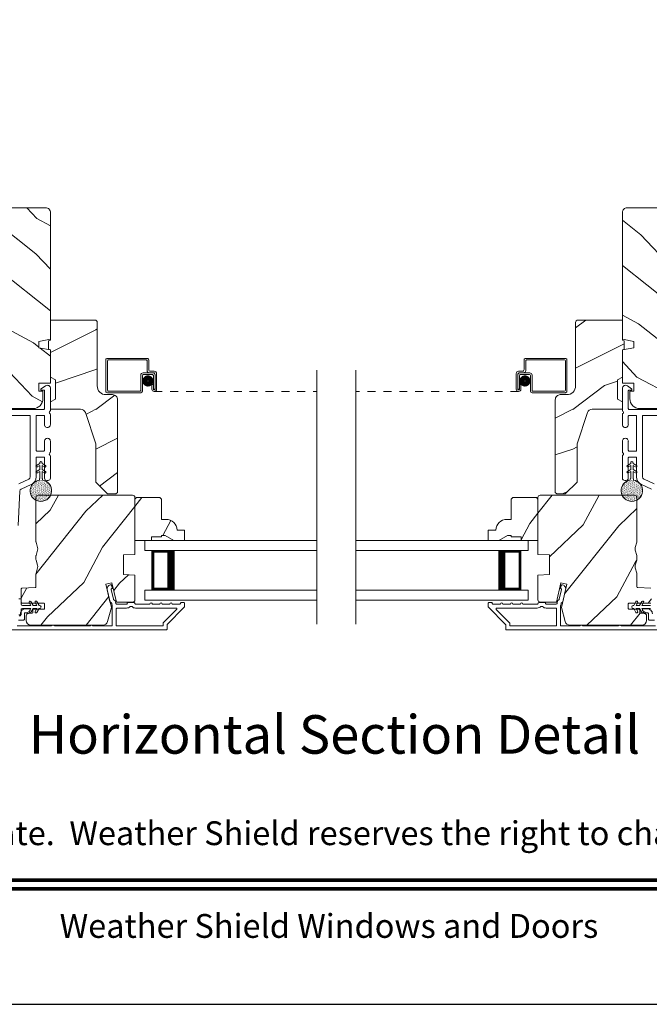
# Model space of a CAD drawing. Extents: x -34 to 136, y 0 to 44.
# Drawn here: x 47 to 55, y 0 to 12 of the extents above; entities that cross this region are included whole.
import ezdxf
from ezdxf.enums import TextEntityAlignment as Align

# ---------------------------------------------------------------- set-up
doc = ezdxf.new("R2010")
doc.units = 0
doc.header["$LTSCALE"] = 2
doc.header["$MEASUREMENT"] = 0
doc.linetypes.add('HIDDEN', pattern=[0.075, 0.05, -0.025])
doc.layers.get('0').update_dxf_attribs({"linetype": 'CONTINUOUS'})
doc.layers.add('Unit', color=7, linetype='CONTINUOUS', lineweight=13)
doc.styles.add('ARIAL', font='arial.ttf')
pattern_1 = [(216.8699, (-70.53338, -50.2144), (2.9999999, 2.00000012), [0.5, -4.5]), (206.5651, (-69.9334, -50.5144), (-0.9999992, -1.0000013), [1.118034, -1.118034]), (198.4349, (-69.93338, -51.0144), (-2.0000004, -0.9999984), [0.632456, -2.529822])]
pattern_2 = [(61.8699, (-70.87329, -52.28975), (-1.8736867, -3.08047044), [0.5, -4.5]), (51.5651, (-71.54386, -52.27143), (0.4836882, 1.3289269), [1.118034, -1.118034]), (43.4349, (-71.75517, -51.81827), (1.3899984, 1.751543), [0.632456, -2.529822])]
pattern_3 = [(331.8699, (-72.00874, -51.27449), (-3.08047044, 1.8736867), [0.5, -4.5]), (321.5651, (-71.9904, -50.6039), (1.3289269, -0.4836882), [1.118034, -1.118034]), (313.4349, (-71.53726, -50.3926), (1.751543, -1.3899984), [0.632456, -2.529822])]

# ---------------------------------------------------------------- blocks, each defined once
blk = doc.blocks.new('A$C74333E82')
at = {"layer": 'Unit'}
h = blk.add_hatch(dxfattribs=at)
h.set_pattern_fill('WOOD2', color=256, angle=115, style=0)
h.set_pattern_definition(pattern_3)
edge = h.paths.add_edge_path()
edge.add_line((1.36, 7.123), (1.36, 7.373))
edge.add_line((1.36, 7.373), (2.378, 7.373))
edge.add_arc((2.378, 7.313), 0.06, 0, 90, ccw=False)
edge.add_line((2.438, 7.313), (2.438, 5.718))
edge.add_line((2.438, 5.718), (2.293, 5.692))
edge.add_line((2.293, 5.692), (2.293, 5.61))
edge.add_line((2.293, 5.61), (2.438, 5.584))
edge.add_line((2.438, 5.584), (2.438, 5.166))
edge.add_line((2.438, 5.166), (2.293, 5.166))
edge.add_line((2.293, 5.166), (2.293, 5.066))
edge.add_line((2.293, 5.066), (2.344, 5.066))
edge.add_line((2.344, 5.066), (2.344, 4.97))
edge.add_arc((2.219, 4.97), 0.125, 270, 360, ccw=False)
edge.add_line((2.219, 4.845), (1.469, 4.845))
edge.add_arc((1.469, 4.97), 0.125, 180, 270, ccw=False)
edge.add_line((1.344, 4.97), (1.344, 5.066))
edge.add_line((1.344, 5.066), (1.395, 5.066))
edge.add_line((1.395, 5.066), (1.395, 5.166))
edge.add_line((1.395, 5.166), (1.25, 5.166))
edge.add_line((1.25, 5.166), (1.25, 7.123))
edge.add_line((1.25, 7.123), (1.36, 7.123))
h = blk.add_hatch(dxfattribs=at)
h.set_pattern_fill('WOOD2', color=256, angle=115, style=0)
h.set_pattern_definition(pattern_3)
edge = h.paths.add_edge_path()
edge.add_line((10.712, 7.123), (10.712, 7.373))
edge.add_line((10.712, 7.373), (9.694, 7.373))
edge.add_arc((9.694, 7.313), 0.06, 90, 180)
edge.add_line((9.634, 7.313), (9.634, 5.718))
edge.add_line((9.634, 5.718), (9.779, 5.692))
edge.add_line((9.779, 5.692), (9.779, 5.61))
edge.add_line((9.779, 5.61), (9.634, 5.584))
edge.add_line((9.634, 5.584), (9.634, 5.166))
edge.add_line((9.634, 5.166), (9.779, 5.166))
edge.add_line((9.779, 5.166), (9.779, 5.066))
edge.add_line((9.779, 5.066), (9.728, 5.066))
edge.add_line((9.728, 5.066), (9.728, 4.97))
edge.add_arc((9.853, 4.97), 0.125, 180, 270)
edge.add_line((9.853, 4.845), (10.603, 4.845))
edge.add_arc((10.603, 4.97), 0.125, 270, 360)
edge.add_line((10.728, 4.97), (10.728, 5.066))
edge.add_line((10.728, 5.066), (10.677, 5.066))
edge.add_line((10.677, 5.066), (10.677, 5.166))
edge.add_line((10.677, 5.166), (10.822, 5.166))
edge.add_line((10.822, 5.166), (10.822, 7.123))
edge.add_line((10.822, 7.123), (10.712, 7.123))
h = blk.add_hatch(dxfattribs=at)
h.set_pattern_fill('WOOD2', color=256)
h.set_pattern_definition(pattern_1)
edge = h.paths.add_edge_path()
edge.add_line((3.026, 5.93), (3.026, 5.131))
edge.add_arc((3.136, 5.131), 0.11, 180, 270)
edge.add_line((3.136, 5.021), (3.219, 5.021))
edge.add_arc((3.219, 4.958), 0.063, 0, 90, ccw=False)
edge.add_line((3.282, 4.958), (3.282, 3.791))
edge.add_line((3.282, 3.791), (3.262, 3.771))
edge.add_line((3.262, 3.771), (3.157, 3.771))
edge.add_line((3.157, 3.771), (3.007, 3.921))
edge.add_line((3.007, 3.921), (3.007, 4.401))
edge.add_line((3.007, 4.401), (2.877, 4.795))
edge.add_arc((2.817, 4.775), 0.063, 18.3, 90)
edge.add_line((2.817, 4.838), (2.438, 4.838))
edge.add_line((2.438, 4.838), (2.438, 4.929))
edge.add_line((2.438, 4.929), (2.5, 4.965))
edge.add_line((2.5, 4.965), (2.5, 5.206))
edge.add_line((2.5, 5.206), (2.438, 5.242))
edge.add_line((2.438, 5.242), (2.438, 5.585))
edge.add_line((2.438, 5.585), (2.413, 5.594))
edge.add_line((2.413, 5.594), (2.413, 5.698))
edge.add_line((2.413, 5.698), (2.438, 5.707))
edge.add_line((2.438, 5.707), (2.438, 5.96))
edge.add_line((2.438, 5.96), (2.996, 5.96))
edge.add_arc((2.996, 5.93), 0.0301, -0.0012, 90.0012, ccw=False)
edge = h.paths.add_edge_path()
edge.add_arc((3.013, 3.744), 0.01, 359.9969, 450.004)
h = blk.add_hatch(dxfattribs=at)
h.set_pattern_fill('WOOD2', color=256)
h.set_pattern_definition(pattern_1)
edge = h.paths.add_edge_path()
edge.add_line((9.046, 5.93), (9.046, 5.131))
edge.add_ellipse((8.936, 5.131), major_axis=(0.0778, 0.0778), ratio=1, start_angle=225, end_angle=315, ccw=False)
edge.add_line((8.936, 5.021), (8.853, 5.021))
edge.add_ellipse((8.853, 4.958), major_axis=(-0.0445, 0.0445), ratio=1, start_angle=-45, end_angle=45)
edge.add_line((8.79, 4.958), (8.79, 3.791))
edge.add_line((8.79, 3.791), (8.81, 3.771))
edge.add_line((8.81, 3.771), (8.915, 3.771))
edge.add_line((8.915, 3.771), (9.065, 3.921))
edge.add_line((9.065, 3.921), (9.065, 4.401))
edge.add_line((9.065, 4.401), (9.196, 4.795))
edge.add_ellipse((9.255, 4.775), major_axis=(-0.0445, 0.0445), ratio=1, start_angle=-45, end_angle=26.7, ccw=False)
edge.add_line((9.255, 4.838), (9.634, 4.838))
edge.add_line((9.634, 4.838), (9.634, 4.929))
edge.add_line((9.634, 4.929), (9.572, 4.965))
edge.add_line((9.572, 4.965), (9.572, 5.206))
edge.add_line((9.572, 5.206), (9.634, 5.242))
edge.add_line((9.634, 5.242), (9.634, 5.585))
edge.add_line((9.634, 5.585), (9.659, 5.594))
edge.add_line((9.659, 5.594), (9.659, 5.698))
edge.add_line((9.659, 5.698), (9.634, 5.707))
edge.add_line((9.634, 5.707), (9.634, 5.96))
edge.add_line((9.634, 5.96), (9.076, 5.96))
edge.add_ellipse((9.076, 5.93), major_axis=(-0.0213, 0.0213), ratio=1, start_angle=-45.0012, end_angle=45.0012)
edge = h.paths.add_edge_path()
edge.add_ellipse((9.059, 3.744), major_axis=(0.00707, 0.00707), ratio=1, start_angle=44.996, end_angle=135.0031, ccw=False)
h = blk.add_hatch(dxfattribs=at)
h.set_pattern_fill('AR-SAND', color=256, scale=0.01, angle=90)
h.set_pattern_definition([(127.5, (11.305495, -23.32426), (-0.019268238, -0.000629934), [0, -0.0152, 0, -0.017, 0, -0.01625]), (97.5, (11.305495, -23.32426), (-0.02822146, 0.017697767), [0, -0.0082, 0, -0.0137, 0, -0.00525]), (57.5, (11.305495, -23.33656), (-5.6591e-05, 0.031141419), [0, -0.005, 0, -0.018, 0, -0.0235]), (47.5, (11.305495, -23.33656), (-0.008776756, 0.030061266), [0, -0.0025, 0, -0.0118, 0, -0.0135])])
edge = h.paths.add_edge_path()
edge.add_arc((2.318, 3.813), 0.135, 98.4528, 441.5472)
edge.add_arc((2.318, 3.822), 0.126, 80.9231, 99.0769)
h = blk.add_hatch(dxfattribs=at)
h.set_pattern_fill('AR-SAND', color=256, scale=0.01, angle=90)
h.set_pattern_definition([(127.5, (-2.468926, -29.138756), (-0.019268238, -0.0006299336), [0, -0.0152, 0, -0.017, 0, -0.01625]), (97.5, (-2.468926, -29.138756), (-0.02822146, 0.017697767), [0, -0.0082, 0, -0.0137, 0, -0.00525]), (57.5, (-2.468926, -29.151056), (-5.65905e-05, 0.031141419), [0, -0.005, 0, -0.018, 0, -0.0235]), (47.5, (-2.468926, -29.151056), (-0.008776756, 0.030061266), [0, -0.0025, 0, -0.0118, 0, -0.0135])])
edge = h.paths.add_edge_path()
edge.add_arc((9.754, 3.813), 0.135, 98.4528, 441.5472, ccw=False)
edge.add_arc((9.754, 3.822), 0.126, 440.9231, 459.0769, ccw=False)
h = blk.add_hatch(dxfattribs=at)
h.set_pattern_fill('WOOD2', color=256, angle=205, style=0)
h.set_pattern_definition(pattern_2)
edge = h.paths.add_edge_path()
edge.add_arc((2.193, 2.181), 0.06, 180.0007, 269.9993, ccw=False)
edge.add_line((2.133, 2.181), (2.133, 2.239))
edge.add_arc((2.163, 2.239), 0.03, 91.9988, 180.0006, ccw=False)
edge.add_line((2.162, 2.269), (2.208, 2.271))
edge.add_arc((2.208, 2.281), 0.01, 272.0033, 360.0001)
edge.add_line((2.218, 2.281), (2.218, 2.31))
edge.add_arc((2.228, 2.31), 0.01, 90.0011, 179.9989, ccw=False)
edge.add_line((2.228, 2.32), (2.353, 2.32))
edge.add_arc((2.353, 2.33), 0.01, 269.9987, 360.003)
edge.add_line((2.363, 2.33), (2.363, 2.388))
edge.add_arc((2.353, 2.388), 0.01, 359.997, 450.0013)
edge.add_line((2.353, 2.398), (2.08, 2.398))
edge.add_arc((2.08, 2.408), 0.01, 179.997, 270.0013, ccw=False)
edge.add_line((2.07, 2.408), (2.07, 2.577))
edge.add_arc((2.08, 2.577), 0.01, 92.0033, 179.9993, ccw=False)
edge.add_line((2.079, 2.587), (2.245, 2.593))
edge.add_arc((2.245, 2.603), 0.01, 272.0033, 359.9993)
edge.add_line((2.255, 2.603), (2.255, 2.76))
edge.add_arc((2.315, 2.76), 0.06, 164.4763, 180.0003, ccw=False)
edge.add_line((2.257, 2.776), (2.275, 2.842))
edge.add_arc((2.217, 2.858), 0.06, 344.4766, 375.5234)
edge.add_line((2.275, 2.874), (2.257, 2.94))
edge.add_arc((2.315, 2.956), 0.06, 179.9997, 195.5237, ccw=False)
edge.add_line((2.255, 2.956), (2.255, 2.983))
edge.add_arc((2.315, 2.983), 0.06, 164.4964, 180.0022, ccw=False)
edge.add_line((2.257, 2.999), (2.275, 3.065))
edge.add_arc((2.217, 3.081), 0.06, 344.4986, 375.5014)
edge.add_line((2.275, 3.097), (2.257, 3.163))
edge.add_arc((2.315, 3.179), 0.06, 179.9978, 195.5036, ccw=False)
edge.add_line((2.255, 3.179), (2.255, 3.726))
edge.add_arc((2.285, 3.726), 0.03, 90.0005, 179.9994, ccw=False)
edge.add_line((2.285, 3.756), (3.47, 3.756))
edge.add_arc((3.47, 3.726), 0.03, 0.0006, 89.9995, ccw=False)
edge.add_line((3.5, 3.726), (3.5, 3.011))
edge.add_line((3.5, 3.011), (3.355, 3.006))
edge.add_line((3.355, 3.006), (3.355, 2.756))
edge.add_line((3.355, 2.756), (3.5, 2.751))
edge.add_line((3.5, 2.751), (3.5, 2.44))
edge.add_arc((3.47, 2.44), 0.03, 270.0012, 359.9988, ccw=False)
edge.add_line((3.47, 2.41), (3.268, 2.41))
edge.add_line((3.268, 2.41), (3.212, 2.653))
edge.add_line((3.212, 2.653), (3.136, 2.635))
edge.add_line((3.136, 2.635), (3.204, 2.343))
edge.add_line((3.204, 2.343), (3.156, 2.165))
edge.add_arc((3.098, 2.181), 0.06, 269.9993, 345.0007, ccw=False)
edge.add_line((3.098, 2.121), (2.193, 2.121))
h = blk.add_hatch(dxfattribs=at)
h.set_pattern_fill('WOOD2', color=256, angle=205, style=0)
h.set_pattern_definition(pattern_2)
h.paths.add_polyline_path([(3.816, 3.725), (3.836, 3.705), (3.836, 3.451), (3.891, 3.451, -0.403789), (4.031, 3.316), (4.125, 3.316), (4.125, 3.186), (3.992, 3.186), (3.883, 3.249), (3.836, 3.249), (3.836, 3.233), (3.711, 3.233), (3.711, 3.186), (3.625, 3.186), (3.5, 3.186), (3.5, 3.705), (3.52, 3.725)])
h = blk.add_hatch(dxfattribs=at)
h.set_pattern_fill('WOOD2', color=256, angle=205, style=0)
h.set_pattern_definition(pattern_2)
h.paths.add_polyline_path([(8.256, 3.725), (8.236, 3.705), (8.236, 3.451), (8.181, 3.451, 0.403789), (8.041, 3.316), (7.947, 3.316), (7.947, 3.186), (8.08, 3.186), (8.189, 3.249), (8.236, 3.249), (8.236, 3.233), (8.361, 3.233), (8.361, 3.186), (8.447, 3.186), (8.572, 3.186), (8.572, 3.705), (8.552, 3.725)])
h = blk.add_hatch(dxfattribs=at)
h.set_pattern_fill('WOOD2', color=256, angle=205, style=0)
h.set_pattern_definition(pattern_2)
edge = h.paths.add_edge_path()
edge.add_arc((9.879, 2.181), 0.06, 270.0007, 359.9993)
edge.add_line((9.939, 2.181), (9.939, 2.239))
edge.add_arc((9.909, 2.239), 0.03, 359.9994, 448.0012)
edge.add_line((9.91, 2.269), (9.864, 2.271))
edge.add_arc((9.864, 2.281), 0.01, 179.9999, 267.9967, ccw=False)
edge.add_line((9.854, 2.281), (9.854, 2.31))
edge.add_arc((9.844, 2.31), 0.01, 0.0011, 89.9989)
edge.add_line((9.844, 2.32), (9.719, 2.32))
edge.add_arc((9.719, 2.33), 0.01, 179.997, 270.0013, ccw=False)
edge.add_line((9.709, 2.33), (9.709, 2.388))
edge.add_arc((9.719, 2.388), 0.01, 89.9987, 180.003, ccw=False)
edge.add_line((9.719, 2.398), (9.992, 2.398))
edge.add_arc((9.992, 2.408), 0.01, 269.9987, 360.003)
edge.add_line((10.002, 2.408), (10.002, 2.577))
edge.add_arc((9.992, 2.577), 0.01, 0.0007, 87.9967)
edge.add_line((9.993, 2.587), (9.827, 2.593))
edge.add_arc((9.827, 2.603), 0.01, 180.0007, 267.9967, ccw=False)
edge.add_line((9.817, 2.603), (9.817, 2.76))
edge.add_arc((9.757, 2.76), 0.06, 359.9997, 375.5237)
edge.add_line((9.815, 2.776), (9.797, 2.842))
edge.add_arc((9.855, 2.858), 0.06, 164.4766, 195.5234, ccw=False)
edge.add_line((9.797, 2.874), (9.815, 2.94))
edge.add_arc((9.757, 2.956), 0.06, 344.4763, 360.0003)
edge.add_line((9.817, 2.956), (9.817, 2.983))
edge.add_arc((9.757, 2.983), 0.06, 359.9978, 375.5036)
edge.add_line((9.815, 2.999), (9.797, 3.065))
edge.add_arc((9.855, 3.081), 0.06, 164.4986, 195.5014, ccw=False)
edge.add_line((9.797, 3.097), (9.815, 3.163))
edge.add_arc((9.757, 3.179), 0.06, 344.4964, 360.0022)
edge.add_line((9.817, 3.179), (9.817, 3.726))
edge.add_arc((9.787, 3.726), 0.03, 0.0006, 89.9995)
edge.add_line((9.787, 3.756), (8.602, 3.756))
edge.add_arc((8.602, 3.726), 0.03, 90.0005, 179.9994)
edge.add_line((8.572, 3.726), (8.572, 3.011))
edge.add_line((8.572, 3.011), (8.717, 3.006))
edge.add_line((8.717, 3.006), (8.717, 2.756))
edge.add_line((8.717, 2.756), (8.572, 2.751))
edge.add_line((8.572, 2.751), (8.572, 2.44))
edge.add_arc((8.602, 2.44), 0.03, 180.0012, 269.9988)
edge.add_line((8.602, 2.41), (8.804, 2.41))
edge.add_line((8.804, 2.41), (8.86, 2.653))
edge.add_line((8.86, 2.653), (8.936, 2.635))
edge.add_line((8.936, 2.635), (8.868, 2.343))
edge.add_line((8.868, 2.343), (8.916, 2.165))
edge.add_arc((8.974, 2.181), 0.06, 194.9993, 270.0007)
edge.add_line((8.974, 2.121), (9.879, 2.121))
for p, q in [((3.135, 5.458), (3.135, 5.066)), ((3.654, 5.478), (3.155, 5.478)), ((3.165, 5.458), (3.644, 5.458)), ((3.674, 5.336), (3.674, 5.458)), ((8.398, 5.336), (8.398, 5.458)), ((8.418, 5.478), (8.917, 5.478)), ((8.907, 5.458), (8.428, 5.458)), ((8.937, 5.458), (8.937, 5.066)), ((3.155, 5.076), (3.155, 5.448)), ((3.654, 5.448), (3.654, 5.326)), ((5.79, 2.135), (5.79, 5.329)), ((6.282, 2.135), (6.282, 5.329)), ((8.418, 5.448), (8.418, 5.326)), ((8.917, 5.076), (8.917, 5.448)), ((3.574, 5.266), (3.574, 5.076)), ((3.594, 5.066), (3.594, 5.256)), ((3.724, 5.296), (3.604, 5.296)), ((3.614, 5.276), (3.714, 5.276)), ((3.684, 5.296), (3.734, 5.296)), ((3.744, 5.316), (3.694, 5.316)), ((3.734, 5.256), (3.734, 5.091)), ((3.754, 5.276), (3.754, 5.091)), ((3.754, 5.091), (3.754, 5.266)), ((3.774, 5.091), (3.774, 5.286)), ((8.298, 5.091), (8.298, 5.286)), ((8.318, 5.276), (8.318, 5.091)), ((8.318, 5.091), (8.318, 5.266)), ((8.328, 5.316), (8.378, 5.316)), ((8.388, 5.296), (8.338, 5.296)), ((8.338, 5.256), (8.338, 5.091)), ((8.348, 5.296), (8.468, 5.296)), ((8.458, 5.276), (8.358, 5.276)), ((8.478, 5.066), (8.478, 5.256)), ((8.498, 5.266), (8.498, 5.076)), ((2.375, 5.131), (2.322, 5.094)), ((2.438, 4.823), (2.438, 5.099)), ((3.734, 5.151), (3.714, 5.151)), ((3.714, 5.151), (3.714, 5.091)), ((3.734, 5.091), (3.734, 5.151)), ((3.734, 5.091), (3.754, 5.091)), ((8.338, 5.091), (8.318, 5.091)), ((8.338, 5.091), (8.338, 5.151)), ((8.338, 5.151), (8.358, 5.151)), ((8.358, 5.151), (8.358, 5.091)), ((9.634, 4.823), (9.634, 5.099)), ((9.697, 5.131), (9.75, 5.094)), ((2.328, 5.076), (2.358, 5.076)), ((2.363, 5.071), (2.363, 4.845)), ((3.155, 5.046), (3.574, 5.046)), ((3.564, 5.066), (3.165, 5.066)), ((8.917, 5.046), (8.498, 5.046)), ((8.508, 5.066), (8.907, 5.066)), ((9.709, 5.071), (9.709, 4.845)), ((9.744, 5.076), (9.714, 5.076)), ((2.353, 4.835), (1.335, 4.835)), ((9.719, 4.835), (10.737, 4.835)), ((2.173, 4.76), (1.335, 4.76)), ((2.183, 3.986), (2.183, 4.75)), ((2.258, 4.321), (2.258, 4.75)), ((2.268, 4.76), (2.353, 4.76)), ((2.363, 4.75), (2.363, 4.645)), ((2.438, 4.645), (2.438, 4.771)), ((9.634, 4.645), (9.634, 4.771)), ((9.709, 4.75), (9.709, 4.645)), ((9.804, 4.76), (9.719, 4.76)), ((9.814, 4.321), (9.814, 4.75)), ((9.889, 3.986), (9.889, 4.75)), ((9.899, 4.76), (10.737, 4.76)), ((2.363, 4.435), (2.363, 4.321)), ((2.438, 4.3), (2.438, 4.435)), ((9.634, 4.3), (9.634, 4.435)), ((9.709, 4.435), (9.709, 4.321)), ((2.258, 3.986), (2.258, 4.226)), ((2.353, 4.311), (2.268, 4.311)), ((2.268, 4.236), (2.353, 4.236)), ((2.363, 4.226), (2.363, 3.971)), ((2.438, 3.971), (2.438, 4.248)), ((9.634, 3.971), (9.634, 4.248)), ((9.709, 4.226), (9.709, 3.971)), ((9.719, 4.311), (9.804, 4.311)), ((9.804, 4.236), (9.719, 4.236)), ((9.814, 3.986), (9.814, 4.226)), ((2.303, 4.154), (2.261, 4.129)), ((2.271, 4.111), (2.303, 4.13)), ((2.303, 4.164), (2.303, 4.154)), ((2.303, 4.13), (2.303, 4.079)), ((2.333, 4.154), (2.333, 4.164)), ((2.375, 4.129), (2.333, 4.154)), ((2.333, 4.13), (2.365, 4.111)), ((2.333, 4.079), (2.333, 4.13)), ((9.697, 4.129), (9.74, 4.154)), ((9.74, 4.13), (9.707, 4.111)), ((9.74, 4.154), (9.74, 4.164)), ((9.74, 4.079), (9.74, 4.13)), ((9.769, 4.164), (9.769, 4.154)), ((9.769, 4.154), (9.812, 4.129)), ((9.769, 4.13), (9.769, 4.079)), ((9.801, 4.111), (9.769, 4.13)), ((2.303, 4.079), (2.261, 4.054)), ((2.271, 4.036), (2.303, 4.054)), ((2.303, 4.054), (2.303, 3.968)), ((2.375, 4.054), (2.333, 4.079)), ((2.333, 4.054), (2.365, 4.036)), ((2.333, 3.968), (2.333, 4.054)), ((9.697, 4.054), (9.74, 4.079)), ((9.74, 4.054), (9.707, 4.036)), ((9.74, 3.968), (9.74, 4.054)), ((9.769, 4.079), (9.812, 4.054)), ((9.769, 4.054), (9.769, 3.968)), ((9.801, 4.036), (9.769, 4.054)), ((2.039, 3.9), (2.165, 3.959)), ((2.071, 3.832), (2.197, 3.891)), ((2.298, 3.958), (2.298, 3.947)), ((2.302, 3.964), (2.3, 3.962)), ((2.336, 3.962), (2.334, 3.964)), ((2.338, 3.947), (2.338, 3.958)), ((2.393, 3.941), (2.408, 3.941)), ((9.679, 3.941), (9.664, 3.941)), ((9.734, 3.947), (9.734, 3.958)), ((9.736, 3.962), (9.738, 3.964)), ((9.771, 3.964), (9.772, 3.962)), ((9.774, 3.958), (9.774, 3.947)), ((10.001, 3.832), (9.875, 3.891)), ((10.033, 3.9), (9.907, 3.959)), ((2.03, 3.376), (2.053, 3.806)), ((3.625, 3.186), (5.79, 3.186)), ((3.625, 3.061), (3.625, 3.186)), ((8.447, 3.186), (6.282, 3.186)), ((8.447, 3.061), (8.447, 3.186)), ((3.625, 3.061), (5.79, 3.061)), ((3.714, 2.561), (3.714, 3.061)), ((3.714, 3.061), (3.714, 3.061)), ((3.714, 3.061), (4, 3.061)), ((8.447, 3.061), (6.282, 3.061)), ((8.358, 3.061), (8.072, 3.061)), ((8.358, 2.561), (8.358, 3.061)), ((8.358, 3.061), (8.358, 3.061)), ((3.625, 2.561), (5.79, 2.561)), ((3.625, 2.561), (3.625, 2.436)), ((4, 2.561), (3.714, 2.561)), ((8.447, 2.561), (6.282, 2.561)), ((8.072, 2.561), (8.358, 2.561)), ((8.447, 2.561), (8.447, 2.436)), ((2.04, 2.45), (2.07, 2.45)), ((2.07, 2.45), (2.07, 2.384)), ((2.085, 2.369), (2.191, 2.369)), ((2.191, 2.369), (2.17, 2.405)), ((2.192, 2.418), (2.22, 2.369)), ((2.22, 2.369), (2.266, 2.369)), ((2.266, 2.369), (2.245, 2.405)), ((2.267, 2.418), (2.295, 2.369)), ((2.295, 2.369), (2.3, 2.369)), ((3.625, 2.436), (5.79, 2.436)), ((8.447, 2.436), (6.282, 2.436)), ((9.777, 2.369), (9.772, 2.369)), ((9.805, 2.418), (9.777, 2.369)), ((9.806, 2.369), (9.827, 2.405)), ((9.852, 2.369), (9.806, 2.369)), ((9.88, 2.418), (9.852, 2.369)), ((9.881, 2.369), (9.902, 2.405)), ((9.987, 2.369), (9.881, 2.369)), ((2.07, 2.25), (2.04, 2.25)), ((2.07, 2.314), (2.07, 2.25)), ((2.191, 2.329), (2.085, 2.329)), ((2.17, 2.293), (2.191, 2.329)), ((2.22, 2.329), (2.192, 2.28)), ((2.266, 2.329), (2.22, 2.329)), ((2.245, 2.293), (2.266, 2.329)), ((2.295, 2.329), (2.267, 2.28)), ((2.3, 2.329), (2.295, 2.329)), ((9.772, 2.329), (9.777, 2.329)), ((9.777, 2.329), (9.805, 2.28)), ((9.806, 2.329), (9.852, 2.329)), ((9.827, 2.293), (9.806, 2.329)), ((9.852, 2.329), (9.88, 2.28)), ((9.881, 2.329), (9.987, 2.329)), ((9.902, 2.293), (9.881, 2.329))]:
    blk.add_line(p, q, dxfattribs=at)
at = {"layer": 'Unit', "linetype": 'HIDDEN'}
for p, q in [((3.744, 5.061), (5.79, 5.061)), ((8.328, 5.061), (6.282, 5.061))]:
    blk.add_line(p, q, dxfattribs=at)
at = {"layer": 'Unit'}
for points in [[(1.36, 7.123), (1.36, 7.373), (2.378, 7.373, -0.414214), (2.438, 7.313), (2.438, 5.718), (2.293, 5.692), (2.293, 5.61), (2.438, 5.584), (2.438, 5.166), (2.293, 5.166), (2.293, 5.066), (2.344, 5.066), (2.344, 4.97, -0.414214), (2.219, 4.845), (1.469, 4.845, -0.414214), (1.344, 4.97), (1.344, 5.066), (1.395, 5.066), (1.395, 5.166), (1.25, 5.166), (1.25, 7.123)], [(10.712, 7.123), (10.712, 7.373), (9.694, 7.373, 0.414214), (9.634, 7.313), (9.634, 5.718), (9.779, 5.692), (9.779, 5.61), (9.634, 5.584), (9.634, 5.166), (9.779, 5.166), (9.779, 5.066), (9.728, 5.066), (9.728, 4.97, 0.414214), (9.853, 4.845), (10.603, 4.845, 0.414214), (10.728, 4.97), (10.728, 5.066), (10.677, 5.066), (10.677, 5.166), (10.822, 5.166), (10.822, 7.123)], [(3.007, 3.921), (3.007, 4.401), (2.877, 4.795, 0.323473), (2.817, 4.838), (2.438, 4.838), (2.438, 4.929), (2.5, 4.965), (2.5, 5.206), (2.438, 5.242), (2.438, 5.585), (2.413, 5.594), (2.413, 5.698), (2.438, 5.707), (2.438, 5.96), (2.995, 5.96, -0.414214), (3.026, 5.929), (3.026, 5.131, 0.414214), (3.136, 5.021), (3.219, 5.021, -0.414214), (3.282, 4.958), (3.282, 3.791), (3.262, 3.771), (3.157, 3.771)], [(8.915, 3.771), (9.065, 3.921), (9.065, 4.401), (9.196, 4.795, -0.323473), (9.255, 4.838), (9.634, 4.838), (9.634, 4.929), (9.572, 4.965), (9.572, 5.206), (9.634, 5.242), (9.634, 5.585), (9.659, 5.594), (9.659, 5.698), (9.634, 5.707), (9.634, 5.96), (9.077, 5.96, 0.414214), (9.046, 5.929), (9.046, 5.131, -0.414214), (8.936, 5.021), (8.853, 5.021, 0.414214), (8.79, 4.958), (8.79, 3.791), (8.81, 3.771)], [(2.193, 2.121, -0.414206), (2.133, 2.181), (2.133, 2.239, -0.404036), (2.162, 2.269), (2.208, 2.271, 0.40401), (2.218, 2.281), (2.218, 2.31, -0.414203), (2.228, 2.32), (2.353, 2.32, 0.414236), (2.363, 2.33), (2.363, 2.388, 0.414236), (2.353, 2.398), (2.08, 2.398, -0.414236), (2.07, 2.408), (2.07, 2.577, -0.404006), (2.079, 2.587), (2.245, 2.593, 0.404006), (2.255, 2.603), (2.255, 2.76, -0.06784), (2.257, 2.776), (2.275, 2.842, 0.136302), (2.275, 2.874), (2.257, 2.94, -0.06784), (2.255, 2.956), (2.255, 2.983, -0.06776), (2.257, 2.999), (2.275, 3.065, 0.136107), (2.275, 3.097), (2.257, 3.163, -0.06776), (2.255, 3.179), (2.255, 3.726, -0.414208), (2.285, 3.756), (3.47, 3.756, -0.414208), (3.5, 3.726), (3.5, 3.011), (3.355, 3.006), (3.355, 2.756), (3.5, 2.751), (3.5, 2.44, -0.414201), (3.47, 2.41), (3.268, 2.41), (3.212, 2.653), (3.136, 2.635), (3.204, 2.343), (3.156, 2.165, -0.339461), (3.098, 2.121)], [(3.5, 3.705), (3.5, 3.186), (3.711, 3.186), (3.711, 3.233), (3.836, 3.233), (3.836, 3.249), (3.883, 3.249), (3.992, 3.186), (4.125, 3.186), (4.125, 3.316), (4.031, 3.316, 0.403789), (3.891, 3.451), (3.836, 3.451), (3.836, 3.705), (3.816, 3.725), (3.52, 3.725)], [(8.572, 3.705), (8.572, 3.186), (8.361, 3.186), (8.361, 3.233), (8.236, 3.233), (8.236, 3.249), (8.189, 3.249), (8.08, 3.186), (7.947, 3.186), (7.947, 3.316), (8.041, 3.316, -0.403789), (8.181, 3.451), (8.236, 3.451), (8.236, 3.705), (8.256, 3.725), (8.552, 3.725)], [(3.265, 2.325, -0.414214), (3.275, 2.335), (3.395, 2.335, 0.219217), (3.441, 2.356), (3.464, 2.356, 0.219217), (3.51, 2.335), (4.017, 2.335, -0.668179), (4.024, 2.318), (3.858, 2.151, 0.198912), (3.855, 2.144), (3.855, 2.121, -0.414214), (3.845, 2.111), (3.275, 2.111, -0.414214), (3.265, 2.121)], [(8.807, 2.325, 0.414214), (8.797, 2.335), (8.677, 2.335, -0.219217), (8.631, 2.356), (8.608, 2.356, -0.219217), (8.563, 2.335), (8.055, 2.335, 0.668179), (8.048, 2.318), (8.214, 2.151, -0.198912), (8.217, 2.144), (8.217, 2.121, 0.414214), (8.227, 2.111), (8.797, 2.111, 0.414214), (8.807, 2.121)]]:
    blk.add_lwpolyline(points, format="xyb", close=True, dxfattribs=at)
at = {"layer": 'Unit', "const_width": 0.065}
for points in [[(3.664, 5.156, -1), (3.664, 5.231, -1)], [(8.408, 5.156, 1), (8.408, 5.231, 1)]]:
    blk.add_lwpolyline(points, format="xyb", close=True, dxfattribs=at)
at = {"layer": 'Unit'}
for points in [[(9.993, 2.587), (9.827, 2.593, -0.404006), (9.817, 2.603), (9.817, 2.76, 0.06784), (9.815, 2.776), (9.797, 2.842, -0.136302), (9.797, 2.874), (9.815, 2.94, 0.06784), (9.817, 2.956), (9.817, 2.983, 0.06776), (9.815, 2.999), (9.797, 3.065, -0.136107), (9.797, 3.097), (9.815, 3.163, 0.06776), (9.817, 3.179), (9.817, 3.726, 0.414208), (9.787, 3.756), (8.602, 3.756, 0.414208), (8.572, 3.726), (8.572, 3.011), (8.717, 3.006), (8.717, 2.756), (8.572, 2.751), (8.572, 2.44, 0.414201), (8.602, 2.41), (8.804, 2.41), (8.86, 2.653), (8.936, 2.635), (8.868, 2.343), (8.916, 2.165, 0.339461), (8.974, 2.121), (9.879, 2.121, 0.414206), (9.939, 2.181), (9.939, 2.239, 0.404036), (9.91, 2.269), (9.864, 2.271, -0.40401), (9.854, 2.281), (9.854, 2.31, 0.414203), (9.844, 2.32), (9.719, 2.32, -0.414236), (9.709, 2.33), (9.709, 2.388, -0.414236), (9.719, 2.398), (9.992, 2.398, 0.414236)], [(2.05, 2.235, 0.414214), (2.06, 2.245), (2.06, 2.265, -0.414214), (2.12, 2.325), (2.17, 2.325, -0.767327), (2.177, 2.297), (2.141, 2.276, -0.131652), (2.136, 2.275), (2.12, 2.275, 0.414214), (2.11, 2.265), (2.11, 2.195, -0.414214), (2.1, 2.185), (2.034, 2.185, 0.339454)], [(2.02, 2.111), (2.453, 2.111, -0.57735), (2.487, 2.111), (2.937, 2.111, -0.57735), (2.972, 2.111), (3.205, 2.111, 0.414214), (3.215, 2.121), (3.215, 2.366, 0.056784), (3.215, 2.369), (3.209, 2.394, 0.198912), (3.204, 2.4), (3.192, 2.408, -0.198912), (3.187, 2.414), (3.152, 2.567, -0.414214), (3.19, 2.627), (3.196, 2.629, -0.414214), (3.208, 2.621), (3.217, 2.582), (3.211, 2.581, 0.414214), (3.203, 2.569), (3.231, 2.446, 0.198912), (3.236, 2.439), (3.248, 2.432, -0.198912), (3.253, 2.425), (3.26, 2.392, 0.349216), (3.27, 2.385), (3.395, 2.385, 0.414214), (3.405, 2.395), (3.405, 2.396, -0.414214), (3.415, 2.406), (3.49, 2.406, -0.370395), (3.5, 2.397), (3.5, 2.395, 0.414214), (3.51, 2.385), (3.69, 2.385, -1), (3.72, 2.385), (3.815, 2.385, -1), (3.845, 2.385), (3.94, 2.385, -1), (3.97, 2.385), (4.065, 2.385, 0.414214), (4.075, 2.395), (4.075, 2.396, -0.414214), (4.085, 2.406), (4.115, 2.406, -0.414214), (4.125, 2.396), (4.125, 2.352, -0.198912), (4.122, 2.345), (3.908, 2.13, 0.198912), (3.905, 2.123), (3.905, 2.071, -0.414214), (3.895, 2.061), (1.955, 2.061, -0.493145)], [(10.012, 2.265, 0.414214), (9.952, 2.325), (9.902, 2.325, 0.767327), (9.895, 2.297), (9.931, 2.276, 0.131652), (9.936, 2.275), (9.952, 2.275, -0.414214), (9.962, 2.265), (9.962, 2.195, 0.414214), (9.972, 2.185), (10.038, 2.185, -0.339454)], [(10.052, 2.111), (9.619, 2.111, 0.57735), (9.585, 2.111), (9.135, 2.111, 0.57735), (9.1, 2.111), (8.867, 2.111, -0.414214), (8.857, 2.121), (8.857, 2.366, -0.056784), (8.858, 2.369), (8.864, 2.394, -0.198912), (8.868, 2.4), (8.88, 2.408, 0.198912), (8.885, 2.414), (8.92, 2.567, 0.414214), (8.883, 2.627), (8.877, 2.629, 0.414214), (8.865, 2.621), (8.856, 2.582), (8.862, 2.581, -0.414214), (8.869, 2.569), (8.841, 2.446, -0.198912), (8.836, 2.439), (8.824, 2.432, 0.198912), (8.819, 2.425), (8.812, 2.392, -0.349216), (8.802, 2.385), (8.677, 2.385, -0.414214), (8.667, 2.395), (8.667, 2.396, 0.414214), (8.657, 2.406), (8.582, 2.406, 0.370395), (8.573, 2.397), (8.573, 2.395, -0.414214), (8.563, 2.385), (8.382, 2.385, 1), (8.352, 2.385), (8.257, 2.385, 1), (8.227, 2.385), (8.132, 2.385, 1), (8.102, 2.385), (8.007, 2.385, -0.414214), (7.997, 2.395), (7.997, 2.396, 0.414214), (7.987, 2.406), (7.957, 2.406, 0.414214), (7.947, 2.396), (7.947, 2.352, 0.198912), (7.95, 2.345), (8.164, 2.13, -0.198912), (8.167, 2.123), (8.167, 2.071, 0.414214), (8.177, 2.061), (10.117, 2.061, 0.493145)]]:
    blk.add_lwpolyline(points, format="xyb", dxfattribs=at)
for points, const_width in [([(3.955, 2.561), (3.955, 3.061)], 0.09), ([(8.117, 2.561), (8.117, 3.061)], 0.09), ([(3.714, 3.046), (3.955, 3.046)], 0.03), ([(3.729, 2.576), (3.729, 3.046)], 0.03), ([(8.358, 3.046), (8.117, 3.046)], 0.03), ([(8.343, 2.576), (8.343, 3.046)], 0.03), ([(3.714, 2.576), (3.955, 2.576)], 0.03), ([(8.358, 2.576), (8.117, 2.576)], 0.03)]:
    blk.add_lwpolyline(points, dxfattribs=dict(at, const_width=const_width))
for centre, radius, start, end in [((3.155, 5.458), 0.02, 90, 180.0002), ((3.165, 5.448), 0.01, 90, 179.9969), ((3.644, 5.448), 0.01, 359.9964, 90), ((3.654, 5.458), 0.02, 359.9998, 90), ((8.418, 5.458), 0.02, 90, 180.0002), ((8.428, 5.448), 0.01, 90, 180.0036), ((8.907, 5.448), 0.01, 0.0031, 90), ((8.917, 5.458), 0.02, 359.9998, 90), ((3.694, 5.336), 0.02, 179.9998, 270), ((8.378, 5.336), 0.02, 270, 0.0002), ((3.604, 5.266), 0.03, 90, 179.9992), ((3.614, 5.256), 0.02, 90, 180.0002), ((3.684, 5.326), 0.03, 180.0009, 270), ((3.714, 5.256), 0.02, 359.9998, 90), ((3.724, 5.266), 0.03, 359.9986, 90), ((3.734, 5.276), 0.02, 359.9998, 90), ((3.744, 5.286), 0.03, 359.9986, 90), ((8.328, 5.286), 0.03, 90, 180.0014), ((8.348, 5.266), 0.03, 90, 180.0014), ((8.338, 5.276), 0.02, 90, 180.0002), ((8.358, 5.256), 0.02, 90, 180.0002), ((8.388, 5.326), 0.03, 270, 359.9991), ((8.458, 5.256), 0.02, 359.9998, 90), ((8.468, 5.266), 0.03, 0.0008, 90), ((2.328, 5.086), 0.01, 124.9989, 269.9978), ((2.398, 5.099), 0.04, 359.999, 125.0007), ((3.744, 5.091), 0.0301, 180, 0), ((3.744, 5.091), 0.0101, 179.9999, 0.0001), ((8.328, 5.091), 0.0301, 180, 0), ((8.328, 5.091), 0.0101, 179.9999, 0.0001), ((9.674, 5.099), 0.04, 54.9993, 180.001), ((9.744, 5.086), 0.01, 270.0022, 55.0011), ((2.358, 5.071), 0.005, 359.9973, 89.9972), ((3.155, 5.066), 0.02, 179.9996, 270), ((3.165, 5.076), 0.01, 180.003, 270), ((3.564, 5.076), 0.01, 270, 0.0037), ((3.574, 5.066), 0.02, 270, 359.997), ((8.498, 5.066), 0.02, 180.003, 270), ((8.508, 5.076), 0.01, 179.9963, 270), ((8.907, 5.076), 0.01, 270, 359.997), ((8.917, 5.066), 0.02, 270, 0.0004), ((9.714, 5.071), 0.005, 90.0028, 180.0027), ((2.353, 4.845), 0.01, 269.9957, 0.0033), ((9.719, 4.845), 0.01, 179.9967, 270.0043), ((2.173, 4.75), 0.01, 359.9968, 89.9976), ((2.268, 4.75), 0.01, 90.0024, 180.0032), ((2.353, 4.75), 0.01, 359.9968, 90.0043), ((2.438, 4.797), 0.015, 120.0009, 239.9991), ((2.423, 4.823), 0.015, 299.9902, 0.0108), ((2.423, 4.771), 0.015, 359.9893, 60.0098), ((9.649, 4.823), 0.015, 179.9892, 240.0098), ((9.649, 4.771), 0.015, 119.9902, 180.0107), ((9.634, 4.797), 0.015, 300.0009, 59.9991), ((9.719, 4.75), 0.01, 89.9957, 180.0032), ((9.804, 4.75), 0.01, 359.9968, 89.9976), ((9.899, 4.75), 0.01, 90.0024, 180.0032), ((2.4, 4.645), 0.0375, 179.9998, 0.0002), ((9.672, 4.645), 0.0375, 179.9998, 0.0002), ((2.4, 4.435), 0.0375, 359.9998, 180.0002), ((9.672, 4.435), 0.0375, 359.9998, 180.0002), ((2.268, 4.321), 0.01, 179.9968, 269.9976), ((2.268, 4.226), 0.01, 90.0024, 180.0032), ((2.353, 4.321), 0.01, 269.9957, 0.0032), ((2.353, 4.226), 0.01, 359.9968, 90.0043), ((2.438, 4.274), 0.015, 120.0009, 239.9991), ((2.423, 4.3), 0.015, 299.9902, 0.0108), ((2.423, 4.248), 0.015, 359.9892, 60.0098), ((9.649, 4.3), 0.015, 179.9892, 240.0098), ((9.649, 4.248), 0.015, 119.9902, 180.0108), ((9.634, 4.274), 0.015, 300.0009, 59.9991), ((9.719, 4.321), 0.01, 179.9968, 270.0043), ((9.719, 4.226), 0.01, 89.9957, 180.0032), ((9.804, 4.321), 0.01, 270.0024, 0.0032), ((9.804, 4.226), 0.01, 359.9968, 89.9976), ((2.266, 4.12), 0.0105, 119.9976, 300.0025), ((2.318, 4.164), 0.0145, 359.9996, 180.0004), ((2.37, 4.12), 0.0105, 239.9975, 60.0024), ((9.702, 4.12), 0.0105, 119.9976, 300.0025), ((9.754, 4.164), 0.0145, 359.9996, 180.0004), ((9.806, 4.12), 0.0105, 239.9975, 60.0024), ((2.153, 3.986), 0.03, 295.0018, 0.0009), ((2.153, 3.986), 0.105, 294.9999, 359.9998), ((2.266, 4.045), 0.0105, 119.9976, 300.0026), ((2.298, 3.968), 0.00502, 310.0501, 359.9566), ((2.338, 3.968), 0.00501, 179.9884, 230.0049), ((2.393, 3.971), 0.03, 180.0006, 270.0005), ((2.37, 4.045), 0.0105, 239.9974, 60.0024), ((2.408, 3.971), 0.03, 269.9979, 0.0032), ((9.664, 3.971), 0.03, 179.9968, 270.0021), ((9.679, 3.971), 0.03, 269.9995, 359.9994), ((9.702, 4.045), 0.0105, 119.9976, 300.0026), ((9.735, 3.968), 0.00501, 309.9951, 0.0116), ((9.774, 3.968), 0.00502, 180.0434, 229.9499), ((9.806, 4.045), 0.0105, 239.9974, 60.0024), ((9.919, 3.986), 0.105, 180.0002, 245.0001), ((9.919, 3.986), 0.03, 179.9991, 244.9982), ((2.318, 3.813), 0.135, 98.4528, 81.5472), ((2.303, 3.958), 0.00501, 129.9935, 180.0124), ((2.333, 3.958), 0.00501, 359.9876, 50.0065), ((9.754, 3.813), 0.135, 98.4528, 81.5472), ((9.739, 3.958), 0.00501, 129.9935, 180.0124), ((9.769, 3.958), 0.00501, 359.9876, 50.0065), ((2.083, 3.805), 0.03, 114.9996, 176.8344), ((2.085, 2.384), 0.015, 180.0012, 269.9977), ((2.181, 2.411), 0.0125, 30.0014, 209.9995), ((2.256, 2.411), 0.0125, 30.0002, 210.002), ((2.3, 2.349), 0.02, 270.0004, 89.9996), ((9.772, 2.349), 0.02, 90.0004, 269.9996), ((9.816, 2.411), 0.0125, 329.998, 149.9998), ((9.891, 2.411), 0.0125, 330.0005, 149.9986), ((2.085, 2.314), 0.015, 90.0004, 180.0007), ((2.181, 2.286), 0.0125, 150.0001, 330.0001), ((2.256, 2.286), 0.0125, 149.9976, 330.0013), ((9.816, 2.286), 0.0125, 209.9987, 30.0024), ((9.891, 2.286), 0.0125, 209.9999, 29.9999)]:
    blk.add_arc(centre, radius, start, end, dxfattribs=at)

msp = doc.modelspace()

# ---------------------------------------------------------------- linework, layer by layer
msp.add_lwpolyline([(34.00001, 44.00001), (34.00001, 0), (68.00001, 0), (68.00001, 44.00001)], close=True)
at = {"const_width": 0.04545}
for points in [[(35.45455, 1.56258), (66.54547, 1.56258)], [(35.45455, 1.45455), (66.54547, 1.45455)]]:
    msp.add_lwpolyline(points, dxfattribs=at)

# ---------------------------------------------------------------- block references
msp.add_blockref('A$C74333E82', (45.05779, 2.65083))

# ---------------------------------------------------------------- texts
at = {"style": 'ARIAL'}
msp.add_text('Horizontal Section Detail', height=0.4848486, dxfattribs=at).set_placement((54.91584, 3.15376), align=Align.RIGHT)
msp.add_text('Note: All dimensions are approximate.  Weather Shield reserves the right to change specifications without notice.', height=0.30000007, dxfattribs=at).set_placement((51.00001, 2.0031), align=Align.CENTER)
msp.add_text('Weather Shield Windows and Doors', height=0.3000001, dxfattribs=at).set_placement((51.00001, 0.98639), align=Align.MIDDLE_CENTER)

doc.saveas('drawing.dxf')
